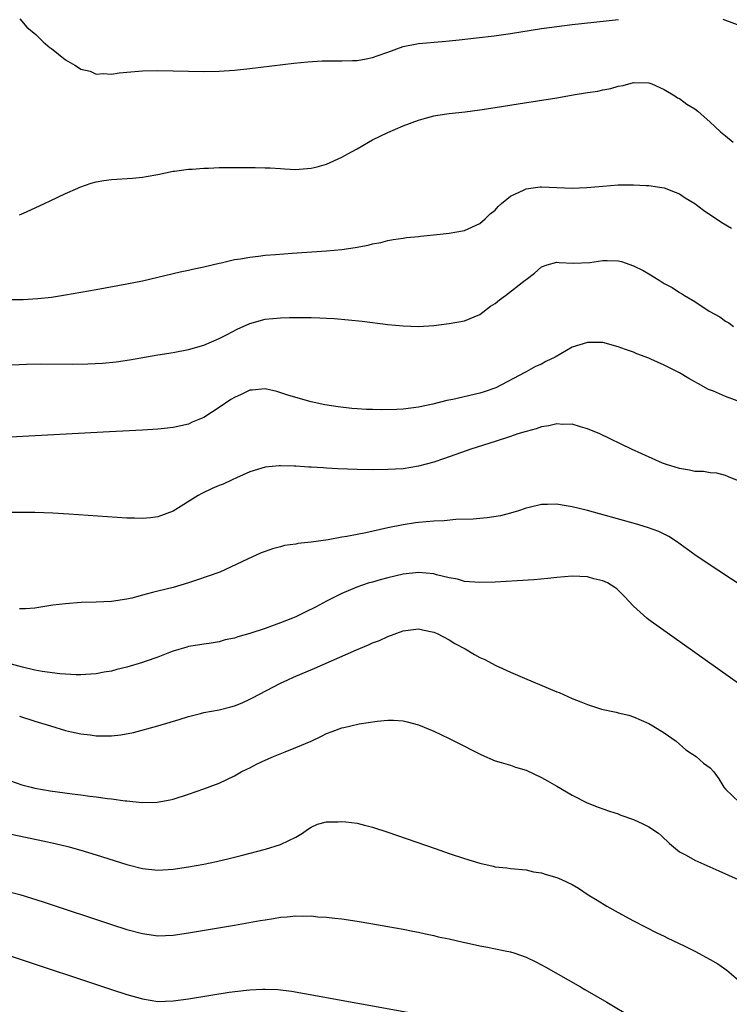
# Model space of a CAD drawing. Units: inches. Extents: x 2622000 to 2625000, y 1464000 to 1467000.
# Drawn here: x 2622573 to 2622665, y 1464255 to 1464383 of the extents above; entities that cross this region are included whole.
import ezdxf

# ---------------------------------------------------------------- set-up
doc = ezdxf.new("R2010")
doc.units = ezdxf.units.IN
doc.header["$MEASUREMENT"] = 0
doc.layers.add('LD26221464_2ft', color=215, linetype='Continuous')

msp = doc.modelspace()

# ---------------------------------------------------------------- linework, layer by layer
at = {"layer": 'LD26221464_2ft'}
for points, elevation in [([(2622573.03, 1464383.03), (2622573.96, 1464381.96), (2622575.1, 1464381), (2622576.06, 1464380.06), (2622577, 1464379.28), (2622577.18, 1464379.18), (2622579, 1464377.7), (2622580.22, 1464377), (2622580.69, 1464376.69), (2622581, 1464376.47), (2622582.22, 1464376.22), (2622583, 1464375.83), (2622583.91, 1464375.91), (2622585, 1464375.84), (2622585.99, 1464375.99), (2622587, 1464376.11), (2622589, 1464376.27), (2622591, 1464376.3), (2622595, 1464376.21), (2622597, 1464376.18), (2622599, 1464376.21), (2622601, 1464376.34), (2622603, 1464376.56), (2622608.74, 1464377.26), (2622610.56, 1464377.44), (2622612.44, 1464377.56), (2622614.41, 1464377.59), (2622615, 1464377.57), (2622616.38, 1464377.62), (2622617, 1464377.61), (2622618.15, 1464377.85), (2622619, 1464377.99), (2622619.72, 1464378.28), (2622621, 1464378.72), (2622623, 1464379.45), (2622625, 1464379.83), (2622628.07, 1464380.07), (2622629, 1464380.16), (2622630.29, 1464380.29), (2622632.56, 1464380.56), (2622634.84, 1464380.84), (2622637, 1464381.14), (2622641, 1464381.77), (2622643, 1464382.06), (2622645, 1464382.29), (2622651.05, 1464382.95)], 9000), ([(2622664.67, 1464383), (2622665, 1464382.89), (2622667, 1464382.15)], 9000), ([(2622573, 1464357.53), (2622573.92, 1464357.92), (2622576.27, 1464359), (2622577, 1464359.36), (2622579, 1464360.28), (2622580.61, 1464361), (2622580.87, 1464361.13), (2622582.35, 1464361.65), (2622583, 1464361.82), (2622584, 1464362), (2622585, 1464362.13), (2622587.7, 1464362.3), (2622589, 1464362.44), (2622589.5, 1464362.5), (2622591, 1464362.78), (2622593, 1464363.19), (2622593.21, 1464363.21), (2622595, 1464363.48), (2622595.49, 1464363.49), (2622597, 1464363.62), (2622597.62, 1464363.62), (2622599, 1464363.68), (2622599.67, 1464363.67), (2622601.7, 1464363.7), (2622603, 1464363.68), (2622603.7, 1464363.7), (2622605, 1464363.65), (2622605.66, 1464363.66), (2622607, 1464363.55), (2622607.53, 1464363.53), (2622609, 1464363.44), (2622609.46, 1464363.46), (2622611, 1464363.59), (2622611.78, 1464363.78), (2622613, 1464364.14), (2622615, 1464365.01), (2622616.26, 1464365.74), (2622617, 1464366.11), (2622618.48, 1464367), (2622619, 1464367.27), (2622621, 1464368.23), (2622623, 1464369.1), (2622625, 1464369.86), (2622625.89, 1464370.11), (2622627, 1464370.4), (2622627.51, 1464370.49), (2622629, 1464370.7), (2622631.06, 1464370.94), (2622633, 1464371.19), (2622635, 1464371.49), (2622637.98, 1464371.98), (2622643, 1464372.76), (2622645.13, 1464373.13), (2622647, 1464373.43), (2622648.37, 1464373.63), (2622649, 1464373.8), (2622650.06, 1464373.95), (2622651, 1464374.27), (2622651.65, 1464374.35), (2622653, 1464374.77), (2622655, 1464374.72), (2622655.42, 1464374.58), (2622657, 1464373.83), (2622658.39, 1464373), (2622658.75, 1464372.75), (2622659, 1464372.67), (2622659.95, 1464371.95), (2622661, 1464371.32), (2622661.4, 1464371), (2622663, 1464369.58), (2622663.67, 1464369), (2622664.35, 1464368.35), (2622665, 1464367.81), (2622666.02, 1464367)], 9002), ([(2622571.48, 1464346.52), (2622573.48, 1464346.52), (2622575.38, 1464346.62), (2622577.18, 1464346.82), (2622579, 1464347.09), (2622583, 1464347.78), (2622587, 1464348.53), (2622589, 1464348.93), (2622593.92, 1464350.08), (2622595, 1464350.31), (2622595.55, 1464350.45), (2622597, 1464350.74), (2622599, 1464351.23), (2622599.27, 1464351.27), (2622601, 1464351.7), (2622601.79, 1464351.79), (2622603, 1464352.03), (2622604.14, 1464352.14), (2622605, 1464352.25), (2622606.37, 1464352.37), (2622608.54, 1464352.54), (2622613, 1464352.85), (2622614.98, 1464353.02), (2622616.74, 1464353.26), (2622618.42, 1464353.58), (2622619, 1464353.75), (2622620.06, 1464353.94), (2622621, 1464354.19), (2622621.71, 1464354.29), (2622623, 1464354.5), (2622623.43, 1464354.57), (2622625, 1464354.71), (2622625.25, 1464354.75), (2622627.8, 1464355), (2622629, 1464355.14), (2622631, 1464355.47), (2622633, 1464356.4), (2622633.69, 1464357), (2622634.34, 1464357.66), (2622635, 1464358.15), (2622635.38, 1464358.62), (2622635.8, 1464359), (2622637, 1464359.96), (2622638.77, 1464360.77), (2622639, 1464360.9), (2622640.83, 1464361.17), (2622641, 1464361.18), (2622643, 1464361.1), (2622645, 1464360.99), (2622646.93, 1464361.07), (2622649, 1464361.27), (2622651, 1464361.42), (2622652.58, 1464361.42), (2622653, 1464361.44), (2622654.65, 1464361.35), (2622655, 1464361.34), (2622657, 1464361.03), (2622658.46, 1464360.46), (2622659, 1464360.24), (2622659.75, 1464359.75), (2622661, 1464358.98), (2622662.14, 1464358.14), (2622664.52, 1464356.52), (2622665.77, 1464355.77)], 9004), ([(2622572.01, 1464337.99), (2622573.92, 1464338.08), (2622575.88, 1464338.12), (2622579.91, 1464338.09), (2622581.89, 1464338.11), (2622583.79, 1464338.21), (2622585.6, 1464338.4), (2622587.34, 1464338.66), (2622591, 1464339.28), (2622593, 1464339.62), (2622595, 1464340), (2622597, 1464340.55), (2622599, 1464341.4), (2622600.04, 1464341.96), (2622601.36, 1464342.64), (2622603, 1464343.38), (2622605, 1464343.92), (2622607, 1464344.12), (2622608.16, 1464344.16), (2622610.17, 1464344.17), (2622611, 1464344.14), (2622612.12, 1464344.12), (2622613, 1464344.06), (2622614.02, 1464344.02), (2622615.86, 1464343.86), (2622617.66, 1464343.66), (2622621, 1464343.25), (2622623, 1464343.05), (2622625.01, 1464342.99), (2622627, 1464343.12), (2622629, 1464343.37), (2622631, 1464343.72), (2622633, 1464344.54), (2622634.39, 1464345.61), (2622635, 1464345.97), (2622635.55, 1464346.45), (2622636.34, 1464347), (2622638.89, 1464349), (2622639, 1464349.1), (2622640.09, 1464349.91), (2622641, 1464350.75), (2622641.78, 1464351), (2622643, 1464351.35), (2622643.31, 1464351.31), (2622645.21, 1464351.21), (2622647.33, 1464351.33), (2622649, 1464351.59), (2622649.56, 1464351.56), (2622651, 1464351.52), (2622651.43, 1464351.43), (2622653, 1464350.9), (2622654.28, 1464350.28), (2622655, 1464349.82), (2622656.34, 1464349), (2622656.76, 1464348.76), (2622657, 1464348.6), (2622658.06, 1464348.06), (2622659, 1464347.41), (2622659.28, 1464347.28), (2622659.67, 1464347), (2622661, 1464346.22), (2622662.89, 1464345), (2622664.25, 1464344.25), (2622665, 1464343.7), (2622665.45, 1464343.45), (2622666.04, 1464343)], 9006), ([(2622667, 1464333.15), (2622665, 1464333.88), (2622663.45, 1464334.55), (2622662.8, 1464334.8), (2622661.5, 1464335.5), (2622661, 1464335.8), (2622660.21, 1464336.21), (2622659, 1464336.93), (2622657, 1464337.96), (2622655.25, 1464338.75), (2622655, 1464338.86), (2622653.44, 1464339.44), (2622653, 1464339.63), (2622651.98, 1464339.98), (2622651, 1464340.35), (2622649, 1464340.88), (2622647, 1464340.91), (2622645, 1464340.3), (2622642.82, 1464339), (2622641.59, 1464338.41), (2622641, 1464338.1), (2622640.24, 1464337.76), (2622639, 1464337.09), (2622638.86, 1464337), (2622635.09, 1464335), (2622633.54, 1464334.46), (2622633, 1464334.32), (2622629.47, 1464333.47), (2622628.67, 1464333.33), (2622626.86, 1464332.86), (2622625, 1464332.47), (2622623, 1464332.22), (2622622.18, 1464332.18), (2622620.13, 1464332.13), (2622619, 1464332.17), (2622618.18, 1464332.18), (2622617, 1464332.27), (2622616.3, 1464332.3), (2622614.52, 1464332.52), (2622612.8, 1464332.8), (2622611, 1464333.17), (2622609, 1464333.72), (2622607.97, 1464334.03), (2622606.53, 1464334.53), (2622605, 1464334.86), (2622603.32, 1464334.68), (2622603, 1464334.68), (2622601.86, 1464334.14), (2622601, 1464333.76), (2622600.53, 1464333.47), (2622599, 1464332.42), (2622597, 1464331.15), (2622595.49, 1464330.51), (2622595, 1464330.26), (2622593, 1464329.82), (2622592.27, 1464329.73), (2622591, 1464329.61), (2622589, 1464329.49), (2622584.71, 1464329.29), (2622571, 1464328.53)], 9008), ([(2622667, 1464322.76), (2622665.4, 1464323.4), (2622665, 1464323.59), (2622663.87, 1464323.87), (2622663, 1464323.94), (2622662.13, 1464324.12), (2622661, 1464324.11), (2622660.3, 1464324.3), (2622659, 1464324.48), (2622657.3, 1464325), (2622656.79, 1464325.21), (2622652.75, 1464327), (2622648.61, 1464329), (2622647, 1464329.67), (2622646.09, 1464329.91), (2622645, 1464330.27), (2622643.77, 1464330.23), (2622643, 1464330.33), (2622641.97, 1464330.03), (2622641, 1464329.94), (2622640.32, 1464329.68), (2622639, 1464329.33), (2622637.94, 1464329), (2622637, 1464328.66), (2622635, 1464328), (2622631.8, 1464327), (2622631.22, 1464326.78), (2622630.58, 1464326.58), (2622628.26, 1464325.74), (2622627, 1464325.33), (2622625, 1464324.79), (2622623, 1464324.47), (2622621, 1464324.35), (2622619, 1464324.33), (2622617, 1464324.37), (2622614.46, 1464324.46), (2622613, 1464324.56), (2622612.57, 1464324.57), (2622611, 1464324.69), (2622610.68, 1464324.68), (2622609, 1464324.81), (2622608.8, 1464324.8), (2622607, 1464324.86), (2622606.83, 1464324.83), (2622605, 1464324.67), (2622603, 1464324.07), (2622601.29, 1464323.29), (2622600.72, 1464323), (2622599.53, 1464322.47), (2622599, 1464322.29), (2622598.12, 1464321.88), (2622596.74, 1464321.26), (2622596.28, 1464321), (2622593, 1464318.96), (2622591, 1464318.19), (2622590.07, 1464318.07), (2622589, 1464317.97), (2622587.98, 1464318.02), (2622587, 1464318.03), (2622579.44, 1464318.56), (2622577.33, 1464318.67), (2622575, 1464318.76), (2622571, 1464318.75)], 9010), ([(2622667.43, 1464309), (2622662.33, 1464312.33), (2622661, 1464313.24), (2622658.6, 1464315), (2622657.63, 1464315.63), (2622657, 1464315.93), (2622656.29, 1464316.29), (2622654.82, 1464316.82), (2622653.27, 1464317.27), (2622647, 1464319.01), (2622645, 1464319.51), (2622643.7, 1464319.7), (2622643, 1464319.85), (2622641.79, 1464319.79), (2622641, 1464319.83), (2622639.43, 1464319.43), (2622639, 1464319.34), (2622638.02, 1464319), (2622637, 1464318.68), (2622635.68, 1464318.32), (2622633.94, 1464318.06), (2622633, 1464318), (2622632.11, 1464317.89), (2622629.86, 1464317.86), (2622628.32, 1464317.68), (2622627, 1464317.62), (2622625, 1464317.46), (2622624.59, 1464317.41), (2622623, 1464317.16), (2622621, 1464316.76), (2622618.13, 1464316.13), (2622617, 1464315.92), (2622615.63, 1464315.63), (2622615, 1464315.54), (2622613.21, 1464315.21), (2622611, 1464314.91), (2622609.27, 1464314.73), (2622609, 1464314.66), (2622607.54, 1464314.46), (2622607, 1464314.29), (2622605.95, 1464314.05), (2622605, 1464313.67), (2622604.5, 1464313.5), (2622602.69, 1464312.69), (2622599.08, 1464311), (2622596.06, 1464309.94), (2622595, 1464309.61), (2622593, 1464309.02), (2622591, 1464308.54), (2622590.33, 1464308.33), (2622589, 1464308.01), (2622587.63, 1464307.63), (2622587, 1464307.5), (2622585, 1464307.19), (2622583, 1464307.1), (2622581.04, 1464307.04), (2622579, 1464306.89), (2622577.32, 1464306.68), (2622575, 1464306.32), (2622573.78, 1464306.22), (2622573, 1464306.23)], 9012), ([(2622667, 1464296.28), (2622655, 1464304.79), (2622654.74, 1464305), (2622653, 1464306.58), (2622651.85, 1464307.85), (2622650.83, 1464308.83), (2622650.58, 1464309), (2622649.6, 1464309.6), (2622649, 1464309.86), (2622647.86, 1464310.14), (2622647, 1464310.39), (2622645, 1464310.49), (2622643, 1464310.31), (2622641.84, 1464310.16), (2622640, 1464310), (2622637.86, 1464309.86), (2622635, 1464309.7), (2622633, 1464309.64), (2622631, 1464309.8), (2622630.07, 1464310.07), (2622629, 1464310.27), (2622627.35, 1464310.65), (2622627, 1464310.76), (2622625, 1464310.94), (2622623, 1464310.73), (2622621, 1464310.28), (2622619.99, 1464310.01), (2622619, 1464309.71), (2622618.44, 1464309.56), (2622616.95, 1464309.05), (2622615, 1464308.21), (2622613, 1464307.21), (2622611.55, 1464306.45), (2622610.23, 1464305.77), (2622609, 1464305.19), (2622608.55, 1464305), (2622607, 1464304.38), (2622605, 1464303.67), (2622603, 1464303), (2622601.43, 1464302.57), (2622601, 1464302.4), (2622599.81, 1464302.19), (2622599, 1464301.94), (2622597.71, 1464301.71), (2622597, 1464301.62), (2622596.48, 1464301.52), (2622595, 1464301.3), (2622594.78, 1464301.22), (2622593, 1464300.71), (2622592.56, 1464300.56), (2622591, 1464299.93), (2622589.38, 1464299.38), (2622589, 1464299.23), (2622587, 1464298.64), (2622585.68, 1464298.32), (2622585, 1464298.13), (2622584.03, 1464297.97), (2622583, 1464297.76), (2622582.29, 1464297.71), (2622581, 1464297.64), (2622580.36, 1464297.64), (2622579, 1464297.73), (2622578.25, 1464297.75), (2622575.95, 1464298.05), (2622575, 1464298.24), (2622573.39, 1464298.61), (2622571, 1464299.27)], 9014), ([(2622573, 1464292.26), (2622575, 1464291.58), (2622577.03, 1464291), (2622579, 1464290.39), (2622579.77, 1464290.23), (2622581, 1464289.93), (2622582.2, 1464289.8), (2622583, 1464289.67), (2622585, 1464289.67), (2622586.18, 1464289.82), (2622587.87, 1464290.13), (2622591, 1464290.97), (2622593.8, 1464291.8), (2622595, 1464292.2), (2622596.59, 1464292.59), (2622597, 1464292.71), (2622599, 1464293.08), (2622600.54, 1464293.46), (2622601, 1464293.61), (2622602, 1464294), (2622603, 1464294.46), (2622603.36, 1464294.64), (2622607, 1464296.54), (2622607.96, 1464297), (2622608.68, 1464297.32), (2622611.5, 1464298.5), (2622616.89, 1464300.89), (2622618.46, 1464301.54), (2622619, 1464301.79), (2622619.9, 1464302.1), (2622621, 1464302.63), (2622623, 1464303.34), (2622625, 1464303.6), (2622625.49, 1464303.49), (2622627, 1464303.2), (2622627.41, 1464303), (2622629, 1464302.18), (2622629.71, 1464301.71), (2622631.07, 1464301), (2622632.28, 1464300.28), (2622633, 1464299.89), (2622633.62, 1464299.62), (2622635, 1464298.88), (2622637, 1464297.97), (2622638.79, 1464297.21), (2622641.91, 1464295.91), (2622643, 1464295.43), (2622643.31, 1464295.31), (2622645, 1464294.56), (2622646.13, 1464294.13), (2622647, 1464293.76), (2622648.85, 1464293.15), (2622650.76, 1464292.76), (2622651, 1464292.67), (2622652.38, 1464292.38), (2622653, 1464292.18), (2622655, 1464291.31), (2622655.52, 1464291), (2622657, 1464290.07), (2622658.58, 1464289), (2622659.85, 1464287.85), (2622661.17, 1464287), (2622662.12, 1464286.12), (2622663, 1464285.51), (2622663.49, 1464285), (2622664.11, 1464284.11), (2622664.78, 1464283), (2622665, 1464282.76), (2622666.84, 1464281)], 9016), ([(2622571.82, 1464283.82), (2622573.31, 1464283.31), (2622574.51, 1464283), (2622575, 1464282.89), (2622577, 1464282.54), (2622579.87, 1464282.13), (2622581, 1464282.01), (2622582.17, 1464281.83), (2622583, 1464281.75), (2622584.48, 1464281.52), (2622585, 1464281.48), (2622586.78, 1464281.22), (2622587, 1464281.21), (2622588.99, 1464281.01), (2622590.94, 1464281.06), (2622592.63, 1464281.37), (2622593, 1464281.46), (2622595, 1464282.09), (2622597, 1464282.77), (2622599, 1464283.54), (2622601, 1464284.47), (2622601.9, 1464285), (2622602.63, 1464285.37), (2622603, 1464285.54), (2622603.95, 1464286.05), (2622605, 1464286.53), (2622606.08, 1464287), (2622607.62, 1464287.62), (2622609, 1464288.15), (2622611, 1464289), (2622612.36, 1464289.64), (2622613, 1464289.98), (2622613.76, 1464290.24), (2622615, 1464290.73), (2622615.24, 1464290.76), (2622616.16, 1464291), (2622617.24, 1464291.24), (2622619.61, 1464291.61), (2622621, 1464291.73), (2622621.73, 1464291.73), (2622623, 1464291.66), (2622623.53, 1464291.53), (2622625, 1464291.13), (2622627, 1464290.28), (2622629, 1464289.35), (2622631, 1464288.35), (2622631.88, 1464287.88), (2622633.2, 1464287.2), (2622635, 1464286.43), (2622635.77, 1464286.23), (2622637, 1464285.85), (2622637.62, 1464285.62), (2622639, 1464285.22), (2622641, 1464284.28), (2622641.82, 1464283.82), (2622643, 1464283.12), (2622645, 1464281.97), (2622646.97, 1464280.97), (2622648.4, 1464280.4), (2622649.87, 1464279.87), (2622651, 1464279.52), (2622651.36, 1464279.36), (2622653, 1464278.81), (2622654.24, 1464278.24), (2622655, 1464277.86), (2622656.27, 1464277), (2622656.66, 1464276.66), (2622657.68, 1464275.68), (2622659, 1464274.59), (2622659.87, 1464274.13), (2622661, 1464273.48), (2622664.13, 1464272.13), (2622666.65, 1464271)], 9018), ([(2622571.3, 1464277), (2622576.03, 1464276.03), (2622577.66, 1464275.66), (2622579.27, 1464275.27), (2622581, 1464274.81), (2622583, 1464274.21), (2622587, 1464272.94), (2622589, 1464272.43), (2622591, 1464272.21), (2622593, 1464272.32), (2622595, 1464272.62), (2622597, 1464272.99), (2622598.68, 1464273.32), (2622600.3, 1464273.7), (2622601.9, 1464274.1), (2622605.07, 1464274.93), (2622607, 1464275.54), (2622608.08, 1464276.08), (2622609, 1464276.49), (2622609.87, 1464277), (2622610.52, 1464277.48), (2622611, 1464277.8), (2622611.83, 1464278.17), (2622613, 1464278.49), (2622614.51, 1464278.51), (2622615, 1464278.54), (2622615.53, 1464278.47), (2622617, 1464278.31), (2622617.94, 1464278.06), (2622619, 1464277.81), (2622621, 1464277.15), (2622627.15, 1464275), (2622629, 1464274.37), (2622631, 1464273.7), (2622633, 1464273.1), (2622634.72, 1464272.72), (2622635, 1464272.65), (2622636.51, 1464272.51), (2622637, 1464272.42), (2622639, 1464272.23), (2622639.97, 1464271.97), (2622641, 1464271.85), (2622641.63, 1464271.63), (2622643, 1464271.26), (2622643.62, 1464271), (2622645, 1464270.32), (2622645.84, 1464269.84), (2622647.12, 1464269), (2622648.28, 1464268.28), (2622649.53, 1464267.53), (2622651, 1464266.68), (2622653, 1464265.6), (2622656.05, 1464264.05), (2622657, 1464263.6), (2622657.4, 1464263.4), (2622659.7, 1464262.3), (2622661, 1464261.65), (2622663, 1464260.58), (2622663.99, 1464259.99), (2622665.18, 1464259.18), (2622667, 1464257.6)], 9020), ([(2622571, 1464269.57), (2622573.02, 1464269.02), (2622576.07, 1464268.07), (2622585, 1464265.13), (2622587, 1464264.48), (2622589, 1464263.94), (2622591, 1464263.67), (2622593, 1464263.75), (2622595, 1464264.04), (2622601, 1464265.05), (2622604.37, 1464265.63), (2622605, 1464265.75), (2622606.1, 1464265.9), (2622607, 1464266.07), (2622607.89, 1464266.11), (2622609, 1464266.25), (2622609.81, 1464266.19), (2622611, 1464266.24), (2622611.89, 1464266.11), (2622613, 1464266.09), (2622614.07, 1464265.93), (2622615, 1464265.85), (2622617, 1464265.54), (2622618.76, 1464265.24), (2622621, 1464264.87), (2622623, 1464264.51), (2622624.24, 1464264.24), (2622625, 1464264.11), (2622625.89, 1464263.89), (2622627, 1464263.68), (2622627.54, 1464263.54), (2622629, 1464263.24), (2622630.82, 1464262.82), (2622631.26, 1464262.74), (2622633, 1464262.35), (2622633.78, 1464262.22), (2622636.3, 1464261.7), (2622637, 1464261.55), (2622637.42, 1464261.42), (2622639, 1464260.88), (2622640.27, 1464260.27), (2622641.59, 1464259.59), (2622646.11, 1464257), (2622646.66, 1464256.66), (2622649.52, 1464255), (2622652.86, 1464253)], 9022), ([(2622571.9, 1464261), (2622585, 1464256.67), (2622587, 1464256.02), (2622589, 1464255.45), (2622591, 1464255.12), (2622593, 1464255.17), (2622595, 1464255.45), (2622597.94, 1464255.94), (2622600.3, 1464256.3), (2622602.58, 1464256.58), (2622603, 1464256.62), (2622604.71, 1464256.71), (2622605, 1464256.71), (2622606.65, 1464256.65), (2622608.44, 1464256.44), (2622610.15, 1464256.15), (2622625, 1464253.43)], 9024)]:
    msp.add_lwpolyline(points, dxfattribs=dict(at, elevation=elevation))

doc.saveas('drawing.dxf')
